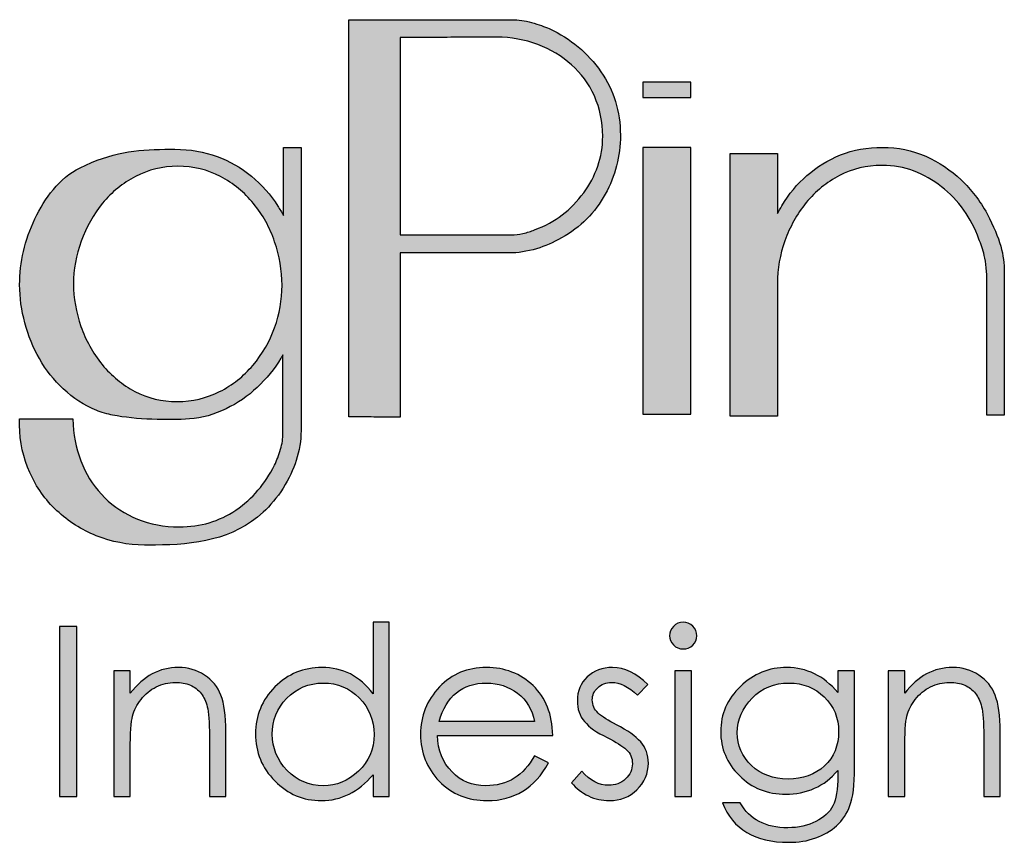
# Model space of a CAD drawing. Units: millimetres. Extents: x -567 to 26290, y -1201508 to -1073.
# Drawn here: x 17337 to 17352, y -4382 to -4370 of the extents above; entities that cross this region are included whole.
import ezdxf

# ---------------------------------------------------------------- set-up
doc = ezdxf.new("R2010")
doc.units = ezdxf.units.MM
doc.layers.add('圖層 3', color=7, linetype='Continuous', true_color=0x000000)

msp = doc.modelspace()

# ---------------------------------------------------------------- hatches: boundary and pattern name
at = {"layer": '圖層 3'}
h = msp.add_hatch(color=3, dxfattribs=at)
h.dxf.hatch_style = 2
edge = h.paths.add_edge_path()
edge.add_spline(control_points=[(17344.78, -4373), (17344.78, -4373), (17343.124, -4373), (17343.124, -4373), (17343.124, -4373), (17343.124, -4370.058), (17343.124, -4370.058), (17343.124, -4370.058), (17343.721, -4370.057), (17343.721, -4370.057), (17343.866, -4370.052), (17344.005, -4370.051), (17344.133, -4370.051), (17344.133, -4370.051), (17344.565, -4370.051), (17344.565, -4370.051), (17344.781, -4370.051), (17344.987, -4370.087), (17345.178, -4370.161), (17345.373, -4370.234), (17345.537, -4370.333), (17345.683, -4370.465), (17345.824, -4370.589), (17345.936, -4370.74), (17346.023, -4370.928), (17346.105, -4371.112), (17346.147, -4371.314), (17346.147, -4371.528), (17346.147, -4371.686), (17346.123, -4371.833), (17346.073, -4371.975), (17346.023, -4372.119), (17345.953, -4372.253), (17345.864, -4372.372), (17345.77, -4372.497), (17345.662, -4372.608), (17345.542, -4372.701), (17345.424, -4372.794), (17345.291, -4372.865), (17345.13, -4372.923), (17345.078, -4372.946), (17345.022, -4372.964), (17344.955, -4372.978), (17344.897, -4372.993), (17344.842, -4373), (17344.78, -4373)], knot_values=[0, 0, 0, 0, 1, 1, 1, 2, 2, 2, 3, 3, 3, 4, 4, 4, 5, 5, 5, 6, 6, 6, 7, 7, 7, 8, 8, 8, 9, 9, 9, 10, 10, 10, 11, 11, 11, 12, 12, 12, 13, 13, 13, 14, 14, 14, 15, 15, 15, 15], degree=3, periodic=0)
edge = h.paths.add_edge_path()
edge.add_spline(control_points=[(17345.351, -4369.924), (17345.279, -4369.893), (17345.197, -4369.865), (17345.084, -4369.832), (17344.99, -4369.804), (17344.891, -4369.79), (17344.79, -4369.79), (17344.79, -4369.79), (17342.359, -4369.79), (17342.359, -4369.79), (17342.359, -4369.79), (17342.359, -4375.71), (17342.359, -4375.71), (17342.359, -4375.71), (17342.551, -4375.71), (17342.551, -4375.71), (17342.595, -4375.709), (17342.642, -4375.71), (17342.693, -4375.713), (17342.744, -4375.716), (17342.794, -4375.717), (17342.841, -4375.717), (17342.841, -4375.717), (17343.124, -4375.717), (17343.124, -4375.717), (17343.124, -4375.717), (17343.124, -4373.268), (17343.124, -4373.268), (17343.124, -4373.268), (17344.752, -4373.268), (17344.752, -4373.268), (17344.881, -4373.268), (17345.018, -4373.247), (17345.161, -4373.207), (17345.286, -4373.166), (17345.407, -4373.113), (17345.533, -4373.044), (17345.816, -4372.886), (17346.035, -4372.667), (17346.185, -4372.393), (17346.335, -4372.12), (17346.411, -4371.824), (17346.411, -4371.514), (17346.411, -4371.161), (17346.313, -4370.842), (17346.119, -4370.566), (17345.926, -4370.287), (17345.668, -4370.071), (17345.351, -4369.924)], knot_values=[0, 0, 0, 0, 1, 1, 1, 2, 2, 2, 3, 3, 3, 4, 4, 4, 5, 5, 5, 6, 6, 6, 7, 7, 7, 8, 8, 8, 9, 9, 9, 10, 10, 10, 11, 11, 11, 12, 12, 12, 13, 13, 13, 14, 14, 14, 15, 15, 15, 16, 16, 16, 16], degree=3, periodic=0)
h = msp.add_hatch(color=3, dxfattribs=at)
h.dxf.hatch_style = 2
h.paths.add_polyline_path([(17346.745, -4370.948), (17347.462, -4370.948), (17347.462, -4370.722), (17346.745, -4370.722)])
h = msp.add_hatch(color=3, dxfattribs=at)
h.dxf.hatch_style = 2
edge = h.paths.add_edge_path()
edge.add_spline(control_points=[(17338.681, -4374.934), (17338.539, -4374.754), (17338.433, -4374.562), (17338.365, -4374.365), (17338.291, -4374.152), (17338.254, -4373.939), (17338.254, -4373.73), (17338.254, -4373.52), (17338.293, -4373.306), (17338.369, -4373.095), (17338.445, -4372.882), (17338.552, -4372.691), (17338.685, -4372.528), (17338.826, -4372.36), (17338.987, -4372.23), (17339.181, -4372.128), (17339.369, -4372.027), (17339.58, -4371.976), (17339.81, -4371.976), (17340.042, -4371.976), (17340.256, -4372.027), (17340.447, -4372.128), (17340.641, -4372.231), (17340.801, -4372.363), (17340.938, -4372.532), (17341.078, -4372.702), (17341.182, -4372.888), (17341.254, -4373.102), (17341.327, -4373.312), (17341.364, -4373.531), (17341.364, -4373.751), (17341.364, -4373.968), (17341.328, -4374.175), (17341.253, -4374.385), (17341.178, -4374.591), (17341.072, -4374.774), (17340.93, -4374.944), (17340.79, -4375.107), (17340.627, -4375.236), (17340.433, -4375.336), (17340.24, -4375.434), (17340.027, -4375.484), (17339.802, -4375.484), (17339.572, -4375.484), (17339.359, -4375.433), (17339.169, -4375.334), (17338.983, -4375.233), (17338.822, -4375.101), (17338.681, -4374.934)], knot_values=[0, 0, 0, 0, 1, 1, 1, 2, 2, 2, 3, 3, 3, 4, 4, 4, 5, 5, 5, 6, 6, 6, 7, 7, 7, 8, 8, 8, 9, 9, 9, 10, 10, 10, 11, 11, 11, 12, 12, 12, 13, 13, 13, 14, 14, 14, 15, 15, 15, 16, 16, 16, 16], degree=3, periodic=0)
edge = h.paths.add_edge_path()
edge.add_spline(control_points=[(17341.384, -4372.709), (17341.358, -4372.661), (17341.331, -4372.615), (17341.302, -4372.57), (17341.194, -4372.4), (17341.062, -4372.25), (17340.909, -4372.124), (17340.751, -4371.994), (17340.578, -4371.895), (17340.395, -4371.83), (17340.205, -4371.759), (17339.994, -4371.723), (17339.766, -4371.723), (17339.766, -4371.723), (17339.652, -4371.723), (17339.614, -4371.723), (17339.189, -4371.73), (17338.823, -4371.765), (17338.352, -4371.999), (17338.036, -4372.156), (17337.83, -4372.447), (17337.679, -4372.761), (17337.528, -4373.076), (17337.451, -4373.407), (17337.451, -4373.744), (17337.451, -4373.933), (17337.478, -4374.125), (17337.529, -4374.311), (17337.578, -4374.502), (17337.652, -4374.682), (17337.746, -4374.844), (17337.843, -4375.016), (17337.963, -4375.168), (17338.102, -4375.295), (17338.246, -4375.431), (17338.413, -4375.54), (17338.6, -4375.618), (17338.658, -4375.642), (17338.772, -4375.672), (17338.838, -4375.686), (17339.181, -4375.757), (17339.677, -4375.762), (17339.986, -4375.744), (17340.173, -4375.733), (17340.355, -4375.675), (17340.529, -4375.591), (17340.7, -4375.511), (17340.856, -4375.404), (17340.993, -4375.274), (17341.132, -4375.141), (17341.251, -4374.995), (17341.348, -4374.839), (17341.358, -4374.823), (17341.368, -4374.805), (17341.378, -4374.788), (17341.378, -4374.788), (17341.378, -4375.954), (17341.378, -4375.954), (17341.378, -4376.034), (17341.367, -4376.113), (17341.343, -4376.195), (17341.316, -4376.284), (17341.286, -4376.362), (17341.252, -4376.433), (17341.114, -4376.711), (17340.925, -4376.93), (17340.677, -4377.102), (17340.426, -4377.271), (17340.15, -4377.353), (17339.831, -4377.353), (17339.604, -4377.353), (17339.395, -4377.314), (17339.209, -4377.237), (17339.021, -4377.159), (17338.857, -4377.052), (17338.721, -4376.919), (17338.58, -4376.782), (17338.473, -4376.625), (17338.391, -4376.437), (17338.31, -4376.252), (17338.263, -4376.047), (17338.249, -4375.829), (17338.249, -4375.829), (17338.243, -4375.74), (17338.243, -4375.74), (17338.243, -4375.74), (17337.451, -4375.74), (17337.451, -4375.74), (17337.451, -4375.74), (17337.451, -4375.835), (17337.451, -4375.835), (17337.451, -4376.087), (17337.503, -4376.326), (17337.602, -4376.542), (17337.7, -4376.762), (17337.832, -4376.948), (17338.005, -4377.111), (17338.178, -4377.271), (17338.377, -4377.397), (17338.594, -4377.484), (17338.822, -4377.576), (17339.064, -4377.623), (17339.313, -4377.623), (17339.313, -4377.623), (17339.434, -4377.623), (17339.475, -4377.623), (17340.056, -4377.623), (17340.635, -4377.545), (17341.082, -4377.135), (17341.191, -4377.035), (17341.286, -4376.917), (17341.381, -4376.777), (17341.468, -4376.632), (17341.532, -4376.497), (17341.575, -4376.364), (17341.624, -4376.216), (17341.648, -4376.066), (17341.648, -4375.918), (17341.648, -4375.918), (17341.648, -4371.694), (17341.648, -4371.694), (17341.648, -4371.694), (17341.384, -4371.694), (17341.384, -4371.694), (17341.384, -4371.694), (17341.384, -4372.709), (17341.384, -4372.709)], knot_values=[0, 0, 0, 0, 1, 1, 1, 2, 2, 2, 3, 3, 3, 4, 4, 4, 5, 5, 5, 6, 6, 6, 7, 7, 7, 8, 8, 8, 9, 9, 9, 10, 10, 10, 11, 11, 11, 12, 12, 12, 13, 13, 13, 14, 14, 14, 15, 15, 15, 16, 16, 16, 17, 17, 17, 18, 18, 18, 19, 19, 19, 20, 20, 20, 21, 21, 21, 22, 22, 22, 23, 23, 23, 24, 24, 24, 25, 25, 25, 26, 26, 26, 27, 27, 27, 28, 28, 28, 29, 29, 29, 30, 30, 30, 31, 31, 31, 32, 32, 32, 33, 33, 33, 34, 34, 34, 35, 35, 35, 36, 36, 36, 37, 37, 37, 38, 38, 38, 39, 39, 39, 40, 40, 40, 41, 41, 41, 42, 42, 42, 42], degree=3, periodic=0)
h = msp.add_hatch(color=3, dxfattribs=at)
h.dxf.hatch_style = 2
h.paths.add_polyline_path([(17346.745, -4375.674), (17347.462, -4375.674), (17347.462, -4371.694), (17346.745, -4371.694)])
h = msp.add_hatch(color=3, dxfattribs=at)
h.dxf.hatch_style = 2
edge = h.paths.add_edge_path()
edge.add_spline(control_points=[(17352.136, -4373.558), (17352.136, -4373.296), (17352.08, -4373.067), (17351.879, -4372.684), (17351.776, -4372.487), (17351.644, -4372.325), (17351.493, -4372.179), (17351.342, -4372.033), (17351.164, -4371.915), (17350.965, -4371.827), (17350.76, -4371.738), (17350.55, -4371.694), (17350.321, -4371.694), (17350.095, -4371.694), (17349.884, -4371.732), (17349.694, -4371.806), (17349.508, -4371.882), (17349.339, -4371.986), (17349.194, -4372.114), (17349.047, -4372.239), (17348.925, -4372.387), (17348.819, -4372.566), (17348.795, -4372.605), (17348.774, -4372.644), (17348.753, -4372.682), (17348.753, -4372.682), (17348.753, -4371.785), (17348.753, -4371.785), (17348.753, -4371.785), (17348.049, -4371.785), (17348.049, -4371.785), (17348.049, -4371.785), (17348.049, -4375.702), (17348.049, -4375.702), (17348.049, -4375.702), (17348.753, -4375.702), (17348.753, -4375.702), (17348.753, -4375.702), (17348.753, -4373.724), (17348.753, -4373.724), (17348.753, -4373.504), (17348.791, -4373.29), (17348.865, -4373.086), (17348.937, -4372.882), (17349.044, -4372.69), (17349.182, -4372.518), (17349.325, -4372.347), (17349.487, -4372.215), (17349.677, -4372.114), (17349.868, -4372.014), (17350.082, -4371.963), (17350.314, -4371.963), (17350.486, -4371.963), (17350.638, -4371.989), (17350.784, -4372.046), (17350.935, -4372.102), (17351.074, -4372.18), (17351.199, -4372.28), (17351.327, -4372.378), (17351.439, -4372.495), (17351.532, -4372.629), (17351.626, -4372.759), (17351.7, -4372.9), (17351.759, -4373.063), (17351.787, -4373.132), (17351.814, -4373.214), (17351.839, -4373.308), (17351.865, -4373.398), (17351.877, -4373.59), (17351.877, -4373.665), (17351.877, -4373.665), (17351.877, -4375.688), (17351.877, -4375.688), (17351.877, -4375.688), (17352.137, -4375.688), (17352.137, -4375.688), (17352.137, -4375.688), (17352.136, -4374.001), (17352.136, -4373.558)], knot_values=[0, 0, 0, 0, 1, 1, 1, 2, 2, 2, 3, 3, 3, 4, 4, 4, 5, 5, 5, 6, 6, 6, 7, 7, 7, 8, 8, 8, 9, 9, 9, 10, 10, 10, 11, 11, 11, 12, 12, 12, 13, 13, 13, 14, 14, 14, 15, 15, 15, 16, 16, 16, 17, 17, 17, 18, 18, 18, 19, 19, 19, 20, 20, 20, 21, 21, 21, 22, 22, 22, 23, 23, 23, 24, 24, 24, 25, 25, 25, 26, 26, 26, 26], degree=3, periodic=0)
h = msp.add_hatch(color=3, dxfattribs=at)
h.dxf.hatch_style = 2
edge = h.paths.add_edge_path()
edge.add_spline(control_points=[(17342.736, -4380.447), (17342.736, -4380.233), (17342.661, -4380.052), (17342.517, -4379.903), (17342.372, -4379.755), (17342.192, -4379.681), (17341.979, -4379.681), (17341.761, -4379.681), (17341.58, -4379.759), (17341.434, -4379.909), (17341.289, -4380.06), (17341.219, -4380.238), (17341.219, -4380.445), (17341.219, -4380.65), (17341.291, -4380.828), (17341.441, -4380.983), (17341.59, -4381.139), (17341.769, -4381.213), (17341.979, -4381.213), (17342.174, -4381.213), (17342.35, -4381.139), (17342.504, -4380.996), (17342.657, -4380.852), (17342.736, -4380.668), (17342.736, -4380.447)], knot_values=[0, 0, 0, 0, 1, 1, 1, 2, 2, 2, 3, 3, 3, 4, 4, 4, 5, 5, 5, 6, 6, 6, 7, 7, 7, 8, 8, 8, 8], degree=3, periodic=0)
edge = h.paths.add_edge_path()
edge.add_spline(control_points=[(17342.962, -4378.774), (17342.962, -4378.774), (17342.962, -4381.371), (17342.962, -4381.371), (17342.962, -4381.371), (17342.722, -4381.371), (17342.722, -4381.371), (17342.722, -4381.371), (17342.722, -4381.05), (17342.722, -4381.05), (17342.5, -4381.305), (17342.244, -4381.434), (17341.952, -4381.434), (17341.679, -4381.434), (17341.451, -4381.337), (17341.258, -4381.141), (17341.064, -4380.948), (17340.969, -4380.713), (17340.969, -4380.438), (17340.969, -4380.166), (17341.064, -4379.934), (17341.258, -4379.74), (17341.454, -4379.544), (17341.689, -4379.449), (17341.96, -4379.449), (17342.271, -4379.449), (17342.526, -4379.578), (17342.722, -4379.84), (17342.722, -4379.84), (17342.722, -4378.774), (17342.722, -4378.774), (17342.722, -4378.774), (17342.962, -4378.774), (17342.962, -4378.774)], knot_values=[0, 0, 0, 0, 1, 1, 1, 2, 2, 2, 3, 3, 3, 4, 4, 4, 5, 5, 5, 6, 6, 6, 7, 7, 7, 8, 8, 8, 9, 9, 9, 10, 10, 10, 11, 11, 11, 11], degree=3, periodic=0)
h = msp.add_hatch(color=3, dxfattribs=at)
h.dxf.hatch_style = 2
edge = h.paths.add_edge_path()
edge.add_spline(control_points=[(17347.221, -4379.497), (17347.221, -4379.497), (17347.472, -4379.497), (17347.472, -4379.497), (17347.472, -4379.497), (17347.472, -4381.371), (17347.472, -4381.371), (17347.472, -4381.371), (17347.221, -4381.371), (17347.221, -4381.371), (17347.221, -4381.371), (17347.221, -4379.497), (17347.221, -4379.497)], knot_values=[0, 0, 0, 0, 1, 1, 1, 2, 2, 2, 3, 3, 3, 4, 4, 4, 4], degree=3, periodic=0)
edge = h.paths.add_edge_path()
edge.add_spline(control_points=[(17347.144, -4378.978), (17347.144, -4378.922), (17347.163, -4378.876), (17347.203, -4378.836), (17347.242, -4378.795), (17347.289, -4378.774), (17347.346, -4378.774), (17347.401, -4378.774), (17347.451, -4378.794), (17347.491, -4378.835), (17347.53, -4378.87), (17347.551, -4378.918), (17347.551, -4378.978), (17347.551, -4379.032), (17347.53, -4379.078), (17347.491, -4379.115), (17347.451, -4379.154), (17347.401, -4379.173), (17347.346, -4379.173), (17347.289, -4379.173), (17347.242, -4379.153), (17347.203, -4379.113), (17347.163, -4379.073), (17347.144, -4379.026), (17347.144, -4378.978)], knot_values=[0, 0, 0, 0, 1, 1, 1, 2, 2, 2, 3, 3, 3, 4, 4, 4, 5, 5, 5, 6, 6, 6, 7, 7, 7, 8, 8, 8, 8], degree=3, periodic=0)
h = msp.add_hatch(color=3, dxfattribs=at)
h.dxf.hatch_style = 2
edge = h.paths.add_edge_path()
edge.add_spline(control_points=[(17338.043, -4378.836), (17338.043, -4378.836), (17338.304, -4378.836), (17338.304, -4378.836), (17338.304, -4378.836), (17338.304, -4381.371), (17338.304, -4381.371), (17338.304, -4381.371), (17338.043, -4381.371), (17338.043, -4381.371), (17338.043, -4381.371), (17338.043, -4378.836), (17338.043, -4378.836)], knot_values=[0, 0, 0, 0, 1, 1, 1, 2, 2, 2, 3, 3, 3, 4, 4, 4, 4], degree=3, periodic=0)
h = msp.add_hatch(color=3, dxfattribs=at)
h.dxf.hatch_style = 2
edge = h.paths.add_edge_path()
edge.add_spline(control_points=[(17338.856, -4379.497), (17338.856, -4379.497), (17339.101, -4379.497), (17339.101, -4379.497), (17339.101, -4379.497), (17339.101, -4379.834), (17339.101, -4379.834), (17339.299, -4379.577), (17339.538, -4379.449), (17339.82, -4379.449), (17339.965, -4379.449), (17340.094, -4379.488), (17340.209, -4379.562), (17340.324, -4379.639), (17340.404, -4379.74), (17340.453, -4379.862), (17340.501, -4379.986), (17340.528, -4380.168), (17340.528, -4380.407), (17340.528, -4380.407), (17340.528, -4381.371), (17340.528, -4381.371), (17340.528, -4381.371), (17340.281, -4381.371), (17340.281, -4381.371), (17340.281, -4381.371), (17340.281, -4380.478), (17340.281, -4380.478), (17340.281, -4380.262), (17340.271, -4380.114), (17340.25, -4380.034), (17340.229, -4379.956), (17340.198, -4379.891), (17340.158, -4379.837), (17340.113, -4379.782), (17340.063, -4379.74), (17339.997, -4379.712), (17339.933, -4379.686), (17339.855, -4379.672), (17339.772, -4379.672), (17339.671, -4379.672), (17339.579, -4379.693), (17339.488, -4379.739), (17339.401, -4379.782), (17339.324, -4379.844), (17339.261, -4379.925), (17339.199, -4380.004), (17339.158, -4380.087), (17339.134, -4380.173), (17339.114, -4380.256), (17339.101, -4380.428), (17339.101, -4380.683), (17339.101, -4380.683), (17339.101, -4381.371), (17339.101, -4381.371), (17339.101, -4381.371), (17338.856, -4381.371), (17338.856, -4381.371), (17338.856, -4381.371), (17338.856, -4379.497), (17338.856, -4379.497)], knot_values=[0, 0, 0, 0, 1, 1, 1, 2, 2, 2, 3, 3, 3, 4, 4, 4, 5, 5, 5, 6, 6, 6, 7, 7, 7, 8, 8, 8, 9, 9, 9, 10, 10, 10, 11, 11, 11, 12, 12, 12, 13, 13, 13, 14, 14, 14, 15, 15, 15, 16, 16, 16, 17, 17, 17, 18, 18, 18, 19, 19, 19, 20, 20, 20, 20], degree=3, periodic=0)
h = msp.add_hatch(color=3, dxfattribs=at)
h.dxf.hatch_style = 2
edge = h.paths.add_edge_path()
edge.add_spline(control_points=[(17345.128, -4380.255), (17345.096, -4380.074), (17345.01, -4379.934), (17344.878, -4379.834), (17344.742, -4379.733), (17344.589, -4379.681), (17344.415, -4379.681), (17344.052, -4379.681), (17343.816, -4379.874), (17343.708, -4380.255), (17343.708, -4380.255), (17345.128, -4380.255), (17345.128, -4380.255)], knot_values=[0, 0, 0, 0, 1, 1, 1, 2, 2, 2, 3, 3, 3, 4, 4, 4, 4], degree=3, periodic=0)
edge = h.paths.add_edge_path()
edge.add_spline(control_points=[(17345.128, -4380.766), (17345.128, -4380.766), (17345.338, -4380.87), (17345.338, -4380.87), (17345.132, -4381.248), (17344.829, -4381.434), (17344.424, -4381.434), (17344.136, -4381.434), (17343.9, -4381.337), (17343.708, -4381.145), (17343.525, -4380.95), (17343.43, -4380.718), (17343.43, -4380.447), (17343.43, -4380.173), (17343.525, -4379.937), (17343.711, -4379.74), (17343.9, -4379.544), (17344.135, -4379.449), (17344.411, -4379.449), (17344.687, -4379.449), (17344.923, -4379.539), (17345.109, -4379.72), (17345.298, -4379.901), (17345.395, -4380.147), (17345.402, -4380.461), (17345.402, -4380.461), (17343.681, -4380.461), (17343.681, -4380.461), (17343.687, -4380.686), (17343.761, -4380.869), (17343.9, -4381.006), (17344.038, -4381.145), (17344.203, -4381.213), (17344.402, -4381.213), (17344.725, -4381.213), (17344.968, -4381.063), (17345.128, -4380.766)], knot_values=[0, 0, 0, 0, 1, 1, 1, 2, 2, 2, 3, 3, 3, 4, 4, 4, 5, 5, 5, 6, 6, 6, 7, 7, 7, 8, 8, 8, 9, 9, 9, 10, 10, 10, 11, 11, 11, 12, 12, 12, 12], degree=3, periodic=0)
h = msp.add_hatch(color=3, dxfattribs=at)
h.dxf.hatch_style = 2
edge = h.paths.add_edge_path()
edge.add_spline(control_points=[(17346.822, -4379.704), (17346.822, -4379.704), (17346.666, -4379.861), (17346.666, -4379.861), (17346.533, -4379.737), (17346.404, -4379.672), (17346.279, -4379.672), (17346.198, -4379.672), (17346.127, -4379.7), (17346.072, -4379.751), (17346.019, -4379.8), (17345.992, -4379.861), (17345.992, -4379.932), (17345.992, -4380.01), (17346.022, -4380.075), (17346.078, -4380.128), (17346.137, -4380.182), (17346.23, -4380.24), (17346.354, -4380.305), (17346.517, -4380.387), (17346.638, -4380.474), (17346.714, -4380.557), (17346.788, -4380.643), (17346.828, -4380.751), (17346.828, -4380.874), (17346.828, -4381.031), (17346.77, -4381.165), (17346.658, -4381.272), (17346.546, -4381.38), (17346.411, -4381.434), (17346.247, -4381.434), (17346.137, -4381.434), (17346.034, -4381.412), (17345.935, -4381.365), (17345.834, -4381.317), (17345.751, -4381.25), (17345.683, -4381.168), (17345.683, -4381.168), (17345.835, -4380.997), (17345.835, -4380.997), (17345.962, -4381.139), (17346.095, -4381.206), (17346.235, -4381.206), (17346.332, -4381.206), (17346.418, -4381.174), (17346.488, -4381.111), (17346.556, -4381.047), (17346.59, -4380.971), (17346.59, -4380.884), (17346.59, -4380.8), (17346.56, -4380.729), (17346.501, -4380.675), (17346.44, -4380.619), (17346.345, -4380.56), (17346.215, -4380.493), (17346.058, -4380.419), (17345.944, -4380.338), (17345.875, -4380.255), (17345.802, -4380.172), (17345.769, -4380.067), (17345.769, -4379.944), (17345.769, -4379.802), (17345.815, -4379.685), (17345.916, -4379.59), (17346.016, -4379.496), (17346.142, -4379.449), (17346.295, -4379.449), (17346.472, -4379.449), (17346.649, -4379.533), (17346.822, -4379.704)], knot_values=[0, 0, 0, 0, 1, 1, 1, 2, 2, 2, 3, 3, 3, 4, 4, 4, 5, 5, 5, 6, 6, 6, 7, 7, 7, 8, 8, 8, 9, 9, 9, 10, 10, 10, 11, 11, 11, 12, 12, 12, 13, 13, 13, 14, 14, 14, 15, 15, 15, 16, 16, 16, 17, 17, 17, 18, 18, 18, 19, 19, 19, 20, 20, 20, 21, 21, 21, 22, 22, 22, 23, 23, 23, 23], degree=3, periodic=0)
h = msp.add_hatch(color=3, dxfattribs=at)
h.dxf.hatch_style = 2
edge = h.paths.add_edge_path()
edge.add_spline(control_points=[(17349.666, -4380.405), (17349.666, -4380.201), (17349.595, -4380.027), (17349.452, -4379.889), (17349.311, -4379.751), (17349.135, -4379.681), (17348.925, -4379.681), (17348.705, -4379.681), (17348.522, -4379.755), (17348.377, -4379.907), (17348.229, -4380.054), (17348.154, -4380.227), (17348.154, -4380.422), (17348.154, -4380.611), (17348.228, -4380.776), (17348.367, -4380.911), (17348.51, -4381.044), (17348.692, -4381.113), (17348.911, -4381.113), (17349.133, -4381.113), (17349.313, -4381.047), (17349.455, -4380.917), (17349.596, -4380.785), (17349.666, -4380.614), (17349.666, -4380.405)], knot_values=[0, 0, 0, 0, 1, 1, 1, 2, 2, 2, 3, 3, 3, 4, 4, 4, 5, 5, 5, 6, 6, 6, 7, 7, 7, 8, 8, 8, 8], degree=3, periodic=0)
edge = h.paths.add_edge_path()
edge.add_spline(control_points=[(17349.653, -4379.497), (17349.653, -4379.497), (17349.904, -4379.497), (17349.904, -4379.497), (17349.904, -4379.497), (17349.904, -4380.943), (17349.904, -4380.943), (17349.904, -4381.202), (17349.878, -4381.39), (17349.834, -4381.508), (17349.79, -4381.628), (17349.724, -4381.726), (17349.636, -4381.808), (17349.55, -4381.889), (17349.443, -4381.949), (17349.324, -4381.99), (17349.199, -4382.037), (17349.067, -4382.056), (17348.92, -4382.056), (17348.421, -4382.056), (17348.089, -4381.86), (17347.932, -4381.468), (17347.932, -4381.468), (17348.199, -4381.468), (17348.199, -4381.468), (17348.338, -4381.715), (17348.574, -4381.839), (17348.908, -4381.839), (17349.068, -4381.839), (17349.21, -4381.806), (17349.327, -4381.745), (17349.447, -4381.684), (17349.533, -4381.608), (17349.581, -4381.513), (17349.63, -4381.414), (17349.653, -4381.266), (17349.653, -4381.065), (17349.653, -4381.065), (17349.653, -4380.983), (17349.653, -4380.983), (17349.555, -4381.104), (17349.439, -4381.193), (17349.306, -4381.25), (17349.169, -4381.311), (17349.029, -4381.338), (17348.879, -4381.338), (17348.603, -4381.338), (17348.37, -4381.248), (17348.185, -4381.061), (17347.999, -4380.875), (17347.907, -4380.658), (17347.907, -4380.405), (17347.907, -4380.146), (17348.005, -4379.918), (17348.201, -4379.731), (17348.398, -4379.543), (17348.631, -4379.449), (17348.894, -4379.449), (17349.189, -4379.449), (17349.443, -4379.574), (17349.653, -4379.822), (17349.653, -4379.822), (17349.653, -4379.497), (17349.653, -4379.497)], knot_values=[0, 0, 0, 0, 1, 1, 1, 2, 2, 2, 3, 3, 3, 4, 4, 4, 5, 5, 5, 6, 6, 6, 7, 7, 7, 8, 8, 8, 9, 9, 9, 10, 10, 10, 11, 11, 11, 12, 12, 12, 13, 13, 13, 14, 14, 14, 15, 15, 15, 16, 16, 16, 17, 17, 17, 18, 18, 18, 19, 19, 19, 20, 20, 20, 21, 21, 21, 21], degree=3, periodic=0)
h = msp.add_hatch(color=3, dxfattribs=at)
h.dxf.hatch_style = 2
edge = h.paths.add_edge_path()
edge.add_spline(control_points=[(17350.404, -4379.497), (17350.404, -4379.497), (17350.651, -4379.497), (17350.651, -4379.497), (17350.651, -4379.497), (17350.651, -4379.834), (17350.651, -4379.834), (17350.847, -4379.577), (17351.087, -4379.449), (17351.369, -4379.449), (17351.514, -4379.449), (17351.642, -4379.488), (17351.758, -4379.562), (17351.871, -4379.639), (17351.954, -4379.74), (17352, -4379.862), (17352.051, -4379.986), (17352.076, -4380.168), (17352.076, -4380.407), (17352.076, -4380.407), (17352.076, -4381.371), (17352.076, -4381.371), (17352.076, -4381.371), (17351.83, -4381.371), (17351.83, -4381.371), (17351.83, -4381.371), (17351.83, -4380.478), (17351.83, -4380.478), (17351.83, -4380.262), (17351.82, -4380.114), (17351.798, -4380.034), (17351.778, -4379.956), (17351.746, -4379.891), (17351.707, -4379.837), (17351.664, -4379.782), (17351.611, -4379.74), (17351.546, -4379.712), (17351.481, -4379.686), (17351.406, -4379.672), (17351.319, -4379.672), (17351.22, -4379.672), (17351.126, -4379.693), (17351.036, -4379.739), (17350.949, -4379.782), (17350.872, -4379.844), (17350.809, -4379.925), (17350.747, -4380.004), (17350.707, -4380.087), (17350.684, -4380.173), (17350.664, -4380.256), (17350.651, -4380.428), (17350.651, -4380.683), (17350.651, -4380.683), (17350.651, -4381.371), (17350.651, -4381.371), (17350.651, -4381.371), (17350.404, -4381.371), (17350.404, -4381.371), (17350.404, -4381.371), (17350.404, -4379.497), (17350.404, -4379.497)], knot_values=[0, 0, 0, 0, 1, 1, 1, 2, 2, 2, 3, 3, 3, 4, 4, 4, 5, 5, 5, 6, 6, 6, 7, 7, 7, 8, 8, 8, 9, 9, 9, 10, 10, 10, 11, 11, 11, 12, 12, 12, 13, 13, 13, 14, 14, 14, 15, 15, 15, 16, 16, 16, 17, 17, 17, 18, 18, 18, 19, 19, 19, 20, 20, 20, 20], degree=3, periodic=0)

# ---------------------------------------------------------------- linework, layer by layer
at = {"layer": '圖層 3', "color": 3}
for points in [[(17346.745, -4370.948), (17347.462, -4370.948), (17347.462, -4370.722), (17346.745, -4370.722)], [(17346.745, -4375.674), (17347.462, -4375.674), (17347.462, -4371.694), (17346.745, -4371.694)]]:
    msp.add_lwpolyline(points, close=True, dxfattribs=at)
for points, knots in [([(17345.351, -4369.924), (17345.279, -4369.893), (17345.197, -4369.865), (17345.084, -4369.832), (17344.99, -4369.804), (17344.891, -4369.79), (17344.79, -4369.79), (17344.79, -4369.79), (17342.359, -4369.79), (17342.359, -4369.79), (17342.359, -4369.79), (17342.359, -4375.71), (17342.359, -4375.71), (17342.359, -4375.71), (17342.551, -4375.71), (17342.551, -4375.71), (17342.595, -4375.709), (17342.642, -4375.71), (17342.693, -4375.713), (17342.744, -4375.716), (17342.794, -4375.717), (17342.841, -4375.717), (17342.841, -4375.717), (17343.124, -4375.717), (17343.124, -4375.717), (17343.124, -4375.717), (17343.124, -4373.268), (17343.124, -4373.268), (17343.124, -4373.268), (17344.752, -4373.268), (17344.752, -4373.268), (17344.881, -4373.268), (17345.018, -4373.247), (17345.161, -4373.207), (17345.286, -4373.166), (17345.407, -4373.113), (17345.533, -4373.044), (17345.816, -4372.886), (17346.035, -4372.667), (17346.185, -4372.393), (17346.335, -4372.12), (17346.411, -4371.824), (17346.411, -4371.514), (17346.411, -4371.161), (17346.313, -4370.842), (17346.119, -4370.566), (17345.926, -4370.287), (17345.668, -4370.071), (17345.351, -4369.924)], [0, 0, 0, 0, 1, 1, 1, 2, 2, 2, 3, 3, 3, 4, 4, 4, 5, 5, 5, 6, 6, 6, 7, 7, 7, 8, 8, 8, 9, 9, 9, 10, 10, 10, 11, 11, 11, 12, 12, 12, 13, 13, 13, 14, 14, 14, 15, 15, 15, 16, 16, 16, 16]), ([(17344.78, -4373), (17344.78, -4373), (17343.124, -4373), (17343.124, -4373), (17343.124, -4373), (17343.124, -4370.058), (17343.124, -4370.058), (17343.124, -4370.058), (17343.721, -4370.057), (17343.721, -4370.057), (17343.866, -4370.052), (17344.005, -4370.051), (17344.133, -4370.051), (17344.133, -4370.051), (17344.565, -4370.051), (17344.565, -4370.051), (17344.781, -4370.051), (17344.987, -4370.087), (17345.178, -4370.161), (17345.373, -4370.234), (17345.537, -4370.333), (17345.683, -4370.465), (17345.824, -4370.589), (17345.936, -4370.74), (17346.023, -4370.928), (17346.105, -4371.112), (17346.147, -4371.314), (17346.147, -4371.528), (17346.147, -4371.686), (17346.123, -4371.833), (17346.073, -4371.975), (17346.023, -4372.119), (17345.953, -4372.253), (17345.864, -4372.372), (17345.77, -4372.497), (17345.662, -4372.608), (17345.542, -4372.701), (17345.424, -4372.794), (17345.291, -4372.865), (17345.13, -4372.923), (17345.078, -4372.946), (17345.022, -4372.964), (17344.955, -4372.978), (17344.897, -4372.993), (17344.842, -4373), (17344.78, -4373)], [0, 0, 0, 0, 1, 1, 1, 2, 2, 2, 3, 3, 3, 4, 4, 4, 5, 5, 5, 6, 6, 6, 7, 7, 7, 8, 8, 8, 9, 9, 9, 10, 10, 10, 11, 11, 11, 12, 12, 12, 13, 13, 13, 14, 14, 14, 15, 15, 15, 15]), ([(17341.384, -4372.709), (17341.358, -4372.661), (17341.331, -4372.615), (17341.302, -4372.57), (17341.194, -4372.4), (17341.062, -4372.25), (17340.909, -4372.124), (17340.751, -4371.994), (17340.578, -4371.895), (17340.395, -4371.83), (17340.205, -4371.759), (17339.994, -4371.723), (17339.766, -4371.723), (17339.766, -4371.723), (17339.652, -4371.723), (17339.614, -4371.723), (17339.189, -4371.73), (17338.823, -4371.765), (17338.352, -4371.999), (17338.036, -4372.156), (17337.83, -4372.447), (17337.679, -4372.761), (17337.528, -4373.076), (17337.451, -4373.407), (17337.451, -4373.744), (17337.451, -4373.933), (17337.478, -4374.125), (17337.529, -4374.311), (17337.578, -4374.502), (17337.652, -4374.682), (17337.746, -4374.844), (17337.843, -4375.016), (17337.963, -4375.168), (17338.102, -4375.295), (17338.246, -4375.431), (17338.413, -4375.54), (17338.6, -4375.618), (17338.658, -4375.642), (17338.772, -4375.672), (17338.838, -4375.686), (17339.181, -4375.757), (17339.677, -4375.762), (17339.986, -4375.744), (17340.173, -4375.733), (17340.355, -4375.675), (17340.529, -4375.591), (17340.7, -4375.511), (17340.856, -4375.404), (17340.993, -4375.274), (17341.132, -4375.141), (17341.251, -4374.995), (17341.348, -4374.839), (17341.358, -4374.823), (17341.368, -4374.805), (17341.378, -4374.788), (17341.378, -4374.788), (17341.378, -4375.954), (17341.378, -4375.954), (17341.378, -4376.034), (17341.367, -4376.113), (17341.343, -4376.195), (17341.316, -4376.284), (17341.286, -4376.362), (17341.252, -4376.433), (17341.114, -4376.711), (17340.925, -4376.93), (17340.677, -4377.102), (17340.426, -4377.271), (17340.15, -4377.353), (17339.831, -4377.353), (17339.604, -4377.353), (17339.395, -4377.314), (17339.209, -4377.237), (17339.021, -4377.159), (17338.857, -4377.052), (17338.721, -4376.919), (17338.58, -4376.782), (17338.473, -4376.625), (17338.391, -4376.437), (17338.31, -4376.252), (17338.263, -4376.047), (17338.249, -4375.829), (17338.249, -4375.829), (17338.243, -4375.74), (17338.243, -4375.74), (17338.243, -4375.74), (17337.451, -4375.74), (17337.451, -4375.74), (17337.451, -4375.74), (17337.451, -4375.835), (17337.451, -4375.835), (17337.451, -4376.087), (17337.503, -4376.326), (17337.602, -4376.542), (17337.7, -4376.762), (17337.832, -4376.948), (17338.005, -4377.111), (17338.178, -4377.271), (17338.377, -4377.397), (17338.594, -4377.484), (17338.822, -4377.576), (17339.064, -4377.623), (17339.313, -4377.623), (17339.313, -4377.623), (17339.434, -4377.623), (17339.475, -4377.623), (17340.056, -4377.623), (17340.635, -4377.545), (17341.082, -4377.135), (17341.191, -4377.035), (17341.286, -4376.917), (17341.381, -4376.777), (17341.468, -4376.632), (17341.532, -4376.497), (17341.575, -4376.364), (17341.624, -4376.216), (17341.648, -4376.066), (17341.648, -4375.918), (17341.648, -4375.918), (17341.648, -4371.694), (17341.648, -4371.694), (17341.648, -4371.694), (17341.384, -4371.694), (17341.384, -4371.694), (17341.384, -4371.694), (17341.384, -4372.709), (17341.384, -4372.709)], [0, 0, 0, 0, 1, 1, 1, 2, 2, 2, 3, 3, 3, 4, 4, 4, 5, 5, 5, 6, 6, 6, 7, 7, 7, 8, 8, 8, 9, 9, 9, 10, 10, 10, 11, 11, 11, 12, 12, 12, 13, 13, 13, 14, 14, 14, 15, 15, 15, 16, 16, 16, 17, 17, 17, 18, 18, 18, 19, 19, 19, 20, 20, 20, 21, 21, 21, 22, 22, 22, 23, 23, 23, 24, 24, 24, 25, 25, 25, 26, 26, 26, 27, 27, 27, 28, 28, 28, 29, 29, 29, 30, 30, 30, 31, 31, 31, 32, 32, 32, 33, 33, 33, 34, 34, 34, 35, 35, 35, 36, 36, 36, 37, 37, 37, 38, 38, 38, 39, 39, 39, 40, 40, 40, 41, 41, 41, 42, 42, 42, 42]), ([(17352.136, -4373.558), (17352.136, -4373.296), (17352.08, -4373.067), (17351.879, -4372.684), (17351.776, -4372.487), (17351.644, -4372.325), (17351.493, -4372.179), (17351.342, -4372.033), (17351.164, -4371.915), (17350.965, -4371.827), (17350.76, -4371.738), (17350.55, -4371.694), (17350.321, -4371.694), (17350.095, -4371.694), (17349.884, -4371.732), (17349.694, -4371.806), (17349.508, -4371.882), (17349.339, -4371.986), (17349.194, -4372.114), (17349.047, -4372.239), (17348.925, -4372.387), (17348.819, -4372.566), (17348.795, -4372.605), (17348.774, -4372.644), (17348.753, -4372.682), (17348.753, -4372.682), (17348.753, -4371.785), (17348.753, -4371.785), (17348.753, -4371.785), (17348.049, -4371.785), (17348.049, -4371.785), (17348.049, -4371.785), (17348.049, -4375.702), (17348.049, -4375.702), (17348.049, -4375.702), (17348.753, -4375.702), (17348.753, -4375.702), (17348.753, -4375.702), (17348.753, -4373.724), (17348.753, -4373.724), (17348.753, -4373.504), (17348.791, -4373.29), (17348.865, -4373.086), (17348.937, -4372.882), (17349.044, -4372.69), (17349.182, -4372.518), (17349.325, -4372.347), (17349.487, -4372.215), (17349.677, -4372.114), (17349.868, -4372.014), (17350.082, -4371.963), (17350.314, -4371.963), (17350.486, -4371.963), (17350.638, -4371.989), (17350.784, -4372.046), (17350.935, -4372.102), (17351.074, -4372.18), (17351.199, -4372.28), (17351.327, -4372.378), (17351.439, -4372.495), (17351.532, -4372.629), (17351.626, -4372.759), (17351.7, -4372.9), (17351.759, -4373.063), (17351.787, -4373.132), (17351.814, -4373.214), (17351.839, -4373.308), (17351.865, -4373.398), (17351.877, -4373.59), (17351.877, -4373.665), (17351.877, -4373.665), (17351.877, -4375.688), (17351.877, -4375.688), (17351.877, -4375.688), (17352.137, -4375.688), (17352.137, -4375.688), (17352.137, -4375.688), (17352.136, -4374.001), (17352.136, -4373.558)], [0, 0, 0, 0, 1, 1, 1, 2, 2, 2, 3, 3, 3, 4, 4, 4, 5, 5, 5, 6, 6, 6, 7, 7, 7, 8, 8, 8, 9, 9, 9, 10, 10, 10, 11, 11, 11, 12, 12, 12, 13, 13, 13, 14, 14, 14, 15, 15, 15, 16, 16, 16, 17, 17, 17, 18, 18, 18, 19, 19, 19, 20, 20, 20, 21, 21, 21, 22, 22, 22, 23, 23, 23, 24, 24, 24, 25, 25, 25, 26, 26, 26, 26]), ([(17338.681, -4374.934), (17338.539, -4374.754), (17338.433, -4374.562), (17338.365, -4374.365), (17338.291, -4374.152), (17338.254, -4373.939), (17338.254, -4373.73), (17338.254, -4373.52), (17338.293, -4373.306), (17338.369, -4373.095), (17338.445, -4372.882), (17338.552, -4372.691), (17338.685, -4372.528), (17338.826, -4372.36), (17338.987, -4372.23), (17339.181, -4372.128), (17339.369, -4372.027), (17339.58, -4371.976), (17339.81, -4371.976), (17340.042, -4371.976), (17340.256, -4372.027), (17340.447, -4372.128), (17340.641, -4372.231), (17340.801, -4372.363), (17340.938, -4372.532), (17341.078, -4372.702), (17341.182, -4372.888), (17341.254, -4373.102), (17341.327, -4373.312), (17341.364, -4373.531), (17341.364, -4373.751), (17341.364, -4373.968), (17341.328, -4374.175), (17341.253, -4374.385), (17341.178, -4374.591), (17341.072, -4374.774), (17340.93, -4374.944), (17340.79, -4375.107), (17340.627, -4375.236), (17340.433, -4375.336), (17340.24, -4375.434), (17340.027, -4375.484), (17339.802, -4375.484), (17339.572, -4375.484), (17339.359, -4375.433), (17339.169, -4375.334), (17338.983, -4375.233), (17338.822, -4375.101), (17338.681, -4374.934)], [0, 0, 0, 0, 1, 1, 1, 2, 2, 2, 3, 3, 3, 4, 4, 4, 5, 5, 5, 6, 6, 6, 7, 7, 7, 8, 8, 8, 9, 9, 9, 10, 10, 10, 11, 11, 11, 12, 12, 12, 13, 13, 13, 14, 14, 14, 15, 15, 15, 16, 16, 16, 16]), ([(17342.962, -4378.774), (17342.962, -4378.774), (17342.962, -4381.371), (17342.962, -4381.371), (17342.962, -4381.371), (17342.722, -4381.371), (17342.722, -4381.371), (17342.722, -4381.371), (17342.722, -4381.05), (17342.722, -4381.05), (17342.5, -4381.305), (17342.244, -4381.434), (17341.952, -4381.434), (17341.679, -4381.434), (17341.451, -4381.337), (17341.258, -4381.141), (17341.064, -4380.948), (17340.969, -4380.713), (17340.969, -4380.438), (17340.969, -4380.166), (17341.064, -4379.934), (17341.258, -4379.74), (17341.454, -4379.544), (17341.689, -4379.449), (17341.96, -4379.449), (17342.271, -4379.449), (17342.526, -4379.578), (17342.722, -4379.84), (17342.722, -4379.84), (17342.722, -4378.774), (17342.722, -4378.774), (17342.722, -4378.774), (17342.962, -4378.774), (17342.962, -4378.774)], [0, 0, 0, 0, 1, 1, 1, 2, 2, 2, 3, 3, 3, 4, 4, 4, 5, 5, 5, 6, 6, 6, 7, 7, 7, 8, 8, 8, 9, 9, 9, 10, 10, 10, 11, 11, 11, 11]), ([(17347.144, -4378.978), (17347.144, -4378.922), (17347.163, -4378.876), (17347.203, -4378.836), (17347.242, -4378.795), (17347.289, -4378.774), (17347.346, -4378.774), (17347.401, -4378.774), (17347.451, -4378.794), (17347.491, -4378.835), (17347.53, -4378.87), (17347.551, -4378.918), (17347.551, -4378.978), (17347.551, -4379.032), (17347.53, -4379.078), (17347.491, -4379.115), (17347.451, -4379.154), (17347.401, -4379.173), (17347.346, -4379.173), (17347.289, -4379.173), (17347.242, -4379.153), (17347.203, -4379.113), (17347.163, -4379.073), (17347.144, -4379.026), (17347.144, -4378.978)], [0, 0, 0, 0, 1, 1, 1, 2, 2, 2, 3, 3, 3, 4, 4, 4, 5, 5, 5, 6, 6, 6, 7, 7, 7, 8, 8, 8, 8]), ([(17338.043, -4378.836), (17338.043, -4378.836), (17338.304, -4378.836), (17338.304, -4378.836), (17338.304, -4378.836), (17338.304, -4381.371), (17338.304, -4381.371), (17338.304, -4381.371), (17338.043, -4381.371), (17338.043, -4381.371), (17338.043, -4381.371), (17338.043, -4378.836), (17338.043, -4378.836)], [0, 0, 0, 0, 1, 1, 1, 2, 2, 2, 3, 3, 3, 4, 4, 4, 4]), ([(17338.856, -4379.497), (17338.856, -4379.497), (17339.101, -4379.497), (17339.101, -4379.497), (17339.101, -4379.497), (17339.101, -4379.834), (17339.101, -4379.834), (17339.299, -4379.577), (17339.538, -4379.449), (17339.82, -4379.449), (17339.965, -4379.449), (17340.094, -4379.488), (17340.209, -4379.562), (17340.324, -4379.639), (17340.404, -4379.74), (17340.453, -4379.862), (17340.501, -4379.986), (17340.528, -4380.168), (17340.528, -4380.407), (17340.528, -4380.407), (17340.528, -4381.371), (17340.528, -4381.371), (17340.528, -4381.371), (17340.281, -4381.371), (17340.281, -4381.371), (17340.281, -4381.371), (17340.281, -4380.478), (17340.281, -4380.478), (17340.281, -4380.262), (17340.271, -4380.114), (17340.25, -4380.034), (17340.229, -4379.956), (17340.198, -4379.891), (17340.158, -4379.837), (17340.113, -4379.782), (17340.063, -4379.74), (17339.997, -4379.712), (17339.933, -4379.686), (17339.855, -4379.672), (17339.772, -4379.672), (17339.671, -4379.672), (17339.579, -4379.693), (17339.488, -4379.739), (17339.401, -4379.782), (17339.324, -4379.844), (17339.261, -4379.925), (17339.199, -4380.004), (17339.158, -4380.087), (17339.134, -4380.173), (17339.114, -4380.256), (17339.101, -4380.428), (17339.101, -4380.683), (17339.101, -4380.683), (17339.101, -4381.371), (17339.101, -4381.371), (17339.101, -4381.371), (17338.856, -4381.371), (17338.856, -4381.371), (17338.856, -4381.371), (17338.856, -4379.497), (17338.856, -4379.497)], [0, 0, 0, 0, 1, 1, 1, 2, 2, 2, 3, 3, 3, 4, 4, 4, 5, 5, 5, 6, 6, 6, 7, 7, 7, 8, 8, 8, 9, 9, 9, 10, 10, 10, 11, 11, 11, 12, 12, 12, 13, 13, 13, 14, 14, 14, 15, 15, 15, 16, 16, 16, 17, 17, 17, 18, 18, 18, 19, 19, 19, 20, 20, 20, 20]), ([(17345.128, -4380.766), (17345.128, -4380.766), (17345.338, -4380.87), (17345.338, -4380.87), (17345.132, -4381.248), (17344.829, -4381.434), (17344.424, -4381.434), (17344.136, -4381.434), (17343.9, -4381.337), (17343.708, -4381.145), (17343.525, -4380.95), (17343.43, -4380.718), (17343.43, -4380.447), (17343.43, -4380.173), (17343.525, -4379.937), (17343.711, -4379.74), (17343.9, -4379.544), (17344.135, -4379.449), (17344.411, -4379.449), (17344.687, -4379.449), (17344.923, -4379.539), (17345.109, -4379.72), (17345.298, -4379.901), (17345.395, -4380.147), (17345.402, -4380.461), (17345.402, -4380.461), (17343.681, -4380.461), (17343.681, -4380.461), (17343.687, -4380.686), (17343.761, -4380.869), (17343.9, -4381.006), (17344.038, -4381.145), (17344.203, -4381.213), (17344.402, -4381.213), (17344.725, -4381.213), (17344.968, -4381.063), (17345.128, -4380.766)], [0, 0, 0, 0, 1, 1, 1, 2, 2, 2, 3, 3, 3, 4, 4, 4, 5, 5, 5, 6, 6, 6, 7, 7, 7, 8, 8, 8, 9, 9, 9, 10, 10, 10, 11, 11, 11, 12, 12, 12, 12]), ([(17346.822, -4379.704), (17346.822, -4379.704), (17346.666, -4379.861), (17346.666, -4379.861), (17346.533, -4379.737), (17346.404, -4379.672), (17346.279, -4379.672), (17346.198, -4379.672), (17346.127, -4379.7), (17346.072, -4379.751), (17346.019, -4379.8), (17345.992, -4379.861), (17345.992, -4379.932), (17345.992, -4380.01), (17346.022, -4380.075), (17346.078, -4380.128), (17346.137, -4380.182), (17346.23, -4380.24), (17346.354, -4380.305), (17346.517, -4380.387), (17346.638, -4380.474), (17346.714, -4380.557), (17346.788, -4380.643), (17346.828, -4380.751), (17346.828, -4380.874), (17346.828, -4381.031), (17346.77, -4381.165), (17346.658, -4381.272), (17346.546, -4381.38), (17346.411, -4381.434), (17346.247, -4381.434), (17346.137, -4381.434), (17346.034, -4381.412), (17345.935, -4381.365), (17345.834, -4381.317), (17345.751, -4381.25), (17345.683, -4381.168), (17345.683, -4381.168), (17345.835, -4380.997), (17345.835, -4380.997), (17345.962, -4381.139), (17346.095, -4381.206), (17346.235, -4381.206), (17346.332, -4381.206), (17346.418, -4381.174), (17346.488, -4381.111), (17346.556, -4381.047), (17346.59, -4380.971), (17346.59, -4380.884), (17346.59, -4380.8), (17346.56, -4380.729), (17346.501, -4380.675), (17346.44, -4380.619), (17346.345, -4380.56), (17346.215, -4380.493), (17346.058, -4380.419), (17345.944, -4380.338), (17345.875, -4380.255), (17345.802, -4380.172), (17345.769, -4380.067), (17345.769, -4379.944), (17345.769, -4379.802), (17345.815, -4379.685), (17345.916, -4379.59), (17346.016, -4379.496), (17346.142, -4379.449), (17346.295, -4379.449), (17346.472, -4379.449), (17346.649, -4379.533), (17346.822, -4379.704)], [0, 0, 0, 0, 1, 1, 1, 2, 2, 2, 3, 3, 3, 4, 4, 4, 5, 5, 5, 6, 6, 6, 7, 7, 7, 8, 8, 8, 9, 9, 9, 10, 10, 10, 11, 11, 11, 12, 12, 12, 13, 13, 13, 14, 14, 14, 15, 15, 15, 16, 16, 16, 17, 17, 17, 18, 18, 18, 19, 19, 19, 20, 20, 20, 21, 21, 21, 22, 22, 22, 23, 23, 23, 23]), ([(17347.221, -4379.497), (17347.221, -4379.497), (17347.472, -4379.497), (17347.472, -4379.497), (17347.472, -4379.497), (17347.472, -4381.371), (17347.472, -4381.371), (17347.472, -4381.371), (17347.221, -4381.371), (17347.221, -4381.371), (17347.221, -4381.371), (17347.221, -4379.497), (17347.221, -4379.497)], [0, 0, 0, 0, 1, 1, 1, 2, 2, 2, 3, 3, 3, 4, 4, 4, 4]), ([(17349.653, -4379.497), (17349.653, -4379.497), (17349.904, -4379.497), (17349.904, -4379.497), (17349.904, -4379.497), (17349.904, -4380.943), (17349.904, -4380.943), (17349.904, -4381.202), (17349.878, -4381.39), (17349.834, -4381.508), (17349.79, -4381.628), (17349.724, -4381.726), (17349.636, -4381.808), (17349.55, -4381.889), (17349.443, -4381.949), (17349.324, -4381.99), (17349.199, -4382.037), (17349.067, -4382.056), (17348.92, -4382.056), (17348.421, -4382.056), (17348.089, -4381.86), (17347.932, -4381.468), (17347.932, -4381.468), (17348.199, -4381.468), (17348.199, -4381.468), (17348.338, -4381.715), (17348.574, -4381.839), (17348.908, -4381.839), (17349.068, -4381.839), (17349.21, -4381.806), (17349.327, -4381.745), (17349.447, -4381.684), (17349.533, -4381.608), (17349.581, -4381.513), (17349.63, -4381.414), (17349.653, -4381.266), (17349.653, -4381.065), (17349.653, -4381.065), (17349.653, -4380.983), (17349.653, -4380.983), (17349.555, -4381.104), (17349.439, -4381.193), (17349.306, -4381.25), (17349.169, -4381.311), (17349.029, -4381.338), (17348.879, -4381.338), (17348.603, -4381.338), (17348.37, -4381.248), (17348.185, -4381.061), (17347.999, -4380.875), (17347.907, -4380.658), (17347.907, -4380.405), (17347.907, -4380.146), (17348.005, -4379.918), (17348.201, -4379.731), (17348.398, -4379.543), (17348.631, -4379.449), (17348.894, -4379.449), (17349.189, -4379.449), (17349.443, -4379.574), (17349.653, -4379.822), (17349.653, -4379.822), (17349.653, -4379.497), (17349.653, -4379.497)], [0, 0, 0, 0, 1, 1, 1, 2, 2, 2, 3, 3, 3, 4, 4, 4, 5, 5, 5, 6, 6, 6, 7, 7, 7, 8, 8, 8, 9, 9, 9, 10, 10, 10, 11, 11, 11, 12, 12, 12, 13, 13, 13, 14, 14, 14, 15, 15, 15, 16, 16, 16, 17, 17, 17, 18, 18, 18, 19, 19, 19, 20, 20, 20, 21, 21, 21, 21]), ([(17350.404, -4379.497), (17350.404, -4379.497), (17350.651, -4379.497), (17350.651, -4379.497), (17350.651, -4379.497), (17350.651, -4379.834), (17350.651, -4379.834), (17350.847, -4379.577), (17351.087, -4379.449), (17351.369, -4379.449), (17351.514, -4379.449), (17351.642, -4379.488), (17351.758, -4379.562), (17351.871, -4379.639), (17351.954, -4379.74), (17352, -4379.862), (17352.051, -4379.986), (17352.076, -4380.168), (17352.076, -4380.407), (17352.076, -4380.407), (17352.076, -4381.371), (17352.076, -4381.371), (17352.076, -4381.371), (17351.83, -4381.371), (17351.83, -4381.371), (17351.83, -4381.371), (17351.83, -4380.478), (17351.83, -4380.478), (17351.83, -4380.262), (17351.82, -4380.114), (17351.798, -4380.034), (17351.778, -4379.956), (17351.746, -4379.891), (17351.707, -4379.837), (17351.664, -4379.782), (17351.611, -4379.74), (17351.546, -4379.712), (17351.481, -4379.686), (17351.406, -4379.672), (17351.319, -4379.672), (17351.22, -4379.672), (17351.126, -4379.693), (17351.036, -4379.739), (17350.949, -4379.782), (17350.872, -4379.844), (17350.809, -4379.925), (17350.747, -4380.004), (17350.707, -4380.087), (17350.684, -4380.173), (17350.664, -4380.256), (17350.651, -4380.428), (17350.651, -4380.683), (17350.651, -4380.683), (17350.651, -4381.371), (17350.651, -4381.371), (17350.651, -4381.371), (17350.404, -4381.371), (17350.404, -4381.371), (17350.404, -4381.371), (17350.404, -4379.497), (17350.404, -4379.497)], [0, 0, 0, 0, 1, 1, 1, 2, 2, 2, 3, 3, 3, 4, 4, 4, 5, 5, 5, 6, 6, 6, 7, 7, 7, 8, 8, 8, 9, 9, 9, 10, 10, 10, 11, 11, 11, 12, 12, 12, 13, 13, 13, 14, 14, 14, 15, 15, 15, 16, 16, 16, 17, 17, 17, 18, 18, 18, 19, 19, 19, 20, 20, 20, 20]), ([(17342.736, -4380.447), (17342.736, -4380.233), (17342.661, -4380.052), (17342.517, -4379.903), (17342.372, -4379.755), (17342.192, -4379.681), (17341.979, -4379.681), (17341.761, -4379.681), (17341.58, -4379.759), (17341.434, -4379.909), (17341.289, -4380.06), (17341.219, -4380.238), (17341.219, -4380.445), (17341.219, -4380.65), (17341.291, -4380.828), (17341.441, -4380.983), (17341.59, -4381.139), (17341.769, -4381.213), (17341.979, -4381.213), (17342.174, -4381.213), (17342.35, -4381.139), (17342.504, -4380.996), (17342.657, -4380.852), (17342.736, -4380.668), (17342.736, -4380.447)], [0, 0, 0, 0, 1, 1, 1, 2, 2, 2, 3, 3, 3, 4, 4, 4, 5, 5, 5, 6, 6, 6, 7, 7, 7, 8, 8, 8, 8]), ([(17345.128, -4380.255), (17345.096, -4380.074), (17345.01, -4379.934), (17344.878, -4379.834), (17344.742, -4379.733), (17344.589, -4379.681), (17344.415, -4379.681), (17344.052, -4379.681), (17343.816, -4379.874), (17343.708, -4380.255), (17343.708, -4380.255), (17345.128, -4380.255), (17345.128, -4380.255)], [0, 0, 0, 0, 1, 1, 1, 2, 2, 2, 3, 3, 3, 4, 4, 4, 4]), ([(17349.666, -4380.405), (17349.666, -4380.201), (17349.595, -4380.027), (17349.452, -4379.889), (17349.311, -4379.751), (17349.135, -4379.681), (17348.925, -4379.681), (17348.705, -4379.681), (17348.522, -4379.755), (17348.377, -4379.907), (17348.229, -4380.054), (17348.154, -4380.227), (17348.154, -4380.422), (17348.154, -4380.611), (17348.228, -4380.776), (17348.367, -4380.911), (17348.51, -4381.044), (17348.692, -4381.113), (17348.911, -4381.113), (17349.133, -4381.113), (17349.313, -4381.047), (17349.455, -4380.917), (17349.596, -4380.785), (17349.666, -4380.614), (17349.666, -4380.405)], [0, 0, 0, 0, 1, 1, 1, 2, 2, 2, 3, 3, 3, 4, 4, 4, 5, 5, 5, 6, 6, 6, 7, 7, 7, 8, 8, 8, 8])]:
    msp.add_open_spline(points, degree=3, knots=knots, dxfattribs=at)

doc.saveas('drawing.dxf')
